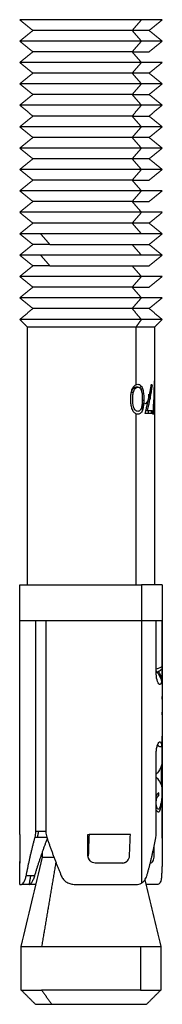
# Model space of a CAD drawing. Units: millimetres. Extents: x 2825.3 to 2835.3, y 4605.8 to 4618.3.
# Drawn here: x 2832.4 to 2832.4, y 4613.1 to 4613.2 of the extents above; entities that cross this region are included whole.
import ezdxf

# ---------------------------------------------------------------- set-up
doc = ezdxf.new("R2010")
doc.units = ezdxf.units.MM
doc.layers.add('Make2D$Visible$Curves', color=7, linetype='Continuous')
doc.layers.add('Make2D$Visible$Tangents', color=8, linetype='Continuous')

# ---------------------------------------------------------------- blocks, each defined once
blk = doc.blocks.new('s211a_b-b')
at = {"layer": 'Make2D$Visible$Curves', "lineweight": -3}
for points, weights, knots in [([(2807.331211, 4597.378705), (2807.328849, 4597.378705), (2807.325762, 4597.378705), (2807.322676, 4597.378705), (2807.322676, 4597.378705)], [1, 0.831469612303, 1, 0.831469612303, 1], [0, 0, 0, 5.890486, 5.890486, 11.780972, 11.780972, 11.780972]), ([(2807.330561, 4597.377955), (2807.328633, 4597.377955), (2807.326114, 4597.377955), (2807.323596, 4597.377955), (2807.323596, 4597.377955)], [1, 0.831469612303, 1, 0.831469612303, 1], [0, 0, 0, 4.806637, 4.806637, 9.613274, 9.613274, 9.613274]), ([(2807.331211, 4597.377205), (2807.328849, 4597.377205), (2807.325762, 4597.377205), (2807.322676, 4597.377205), (2807.322676, 4597.377205)], [1, 0.831469612303, 1, 0.831469612303, 1], [0, 0, 0, 5.890486, 5.890486, 11.780972, 11.780972, 11.780972]), ([(2807.330561, 4597.376455), (2807.328633, 4597.376455), (2807.326114, 4597.376455), (2807.323596, 4597.376455), (2807.323596, 4597.376455)], [1, 0.831469612303, 1, 0.831469612303, 1], [0, 0, 0, 4.806637, 4.806637, 9.613274, 9.613274, 9.613274]), ([(2807.331211, 4597.375705), (2807.328849, 4597.375705), (2807.325762, 4597.375705), (2807.322676, 4597.375705), (2807.322676, 4597.375705)], [1, 0.831469612303, 1, 0.831469612303, 1], [0, 0, 0, 5.890486, 5.890486, 11.780972, 11.780972, 11.780972]), ([(2807.330561, 4597.374955), (2807.328633, 4597.374955), (2807.326114, 4597.374955), (2807.323596, 4597.374955), (2807.323596, 4597.374955)], [1, 0.831469612303, 1, 0.831469612303, 1], [0, 0, 0, 4.806637, 4.806637, 9.613274, 9.613274, 9.613274]), ([(2807.331211, 4597.374205), (2807.328849, 4597.374205), (2807.325762, 4597.374205), (2807.322676, 4597.374205), (2807.322676, 4597.374205)], [1, 0.831469612303, 1, 0.831469612303, 1], [0, 0, 0, 5.890486, 5.890486, 11.780972, 11.780972, 11.780972]), ([(2807.330561, 4597.373455), (2807.328633, 4597.373455), (2807.326114, 4597.373455), (2807.323596, 4597.373455), (2807.323596, 4597.373455)], [1, 0.831469612303, 1, 0.831469612303, 1], [0, 0, 0, 4.806637, 4.806637, 9.613274, 9.613274, 9.613274]), ([(2807.331211, 4597.372705), (2807.328849, 4597.372705), (2807.325762, 4597.372705), (2807.322676, 4597.372705), (2807.322676, 4597.372705)], [1, 0.831469612303, 1, 0.831469612303, 1], [0, 0, 0, 5.890486, 5.890486, 11.780972, 11.780972, 11.780972]), ([(2807.330561, 4597.371955), (2807.328633, 4597.371955), (2807.326114, 4597.371955), (2807.323596, 4597.371955), (2807.323596, 4597.371955)], [1, 0.831469612303, 1, 0.831469612303, 1], [0, 0, 0, 4.806637, 4.806637, 9.613274, 9.613274, 9.613274]), ([(2807.331211, 4597.371205), (2807.328849, 4597.371205), (2807.325762, 4597.371205), (2807.322676, 4597.371205), (2807.322676, 4597.371205)], [1, 0.831469612303, 1, 0.831469612303, 1], [0, 0, 0, 5.890486, 5.890486, 11.780972, 11.780972, 11.780972]), ([(2807.330561, 4597.370455), (2807.328633, 4597.370455), (2807.326114, 4597.370455), (2807.323596, 4597.370455), (2807.323596, 4597.370455)], [1, 0.831469612303, 1, 0.831469612303, 1], [0, 0, 0, 4.806637, 4.806637, 9.613274, 9.613274, 9.613274]), ([(2807.331211, 4597.369705), (2807.328849, 4597.369705), (2807.325762, 4597.369705), (2807.322676, 4597.369705), (2807.322676, 4597.369705)], [1, 0.831469612303, 1, 0.831469612303, 1], [0, 0, 0, 5.890486, 5.890486, 11.780972, 11.780972, 11.780972]), ([(2807.330561, 4597.368955), (2807.328633, 4597.368955), (2807.326114, 4597.368955), (2807.323596, 4597.368955), (2807.323596, 4597.368955)], [1, 0.831469612303, 1, 0.831469612303, 1], [0, 0, 0, 4.806637, 4.806637, 9.613274, 9.613274, 9.613274]), ([(2807.331211, 4597.368205), (2807.328849, 4597.368205), (2807.325762, 4597.368205), (2807.322676, 4597.368205), (2807.322676, 4597.368205)], [1, 0.831469612303, 1, 0.831469612303, 1], [0, 0, 0, 5.890486, 5.890486, 11.780972, 11.780972, 11.780972]), ([(2807.330561, 4597.367455), (2807.328633, 4597.367455), (2807.326114, 4597.367455), (2807.323596, 4597.367455), (2807.323596, 4597.367455)], [1, 0.831469612303, 1, 0.831469612303, 1], [0, 0, 0, 4.806637, 4.806637, 9.613274, 9.613274, 9.613274]), ([(2807.331211, 4597.366705), (2807.328849, 4597.366705), (2807.325762, 4597.366705), (2807.322676, 4597.366705), (2807.322676, 4597.366705)], [1, 0.831469612302, 1, 0.831469612302, 1], [0, 0, 0, 5.890486, 5.890486, 11.780972, 11.780972, 11.780972]), ([(2807.330561, 4597.365955), (2807.328633, 4597.365955), (2807.326114, 4597.365955), (2807.323596, 4597.365955), (2807.323596, 4597.365955)], [1, 0.831469612303, 1, 0.831469612303, 1], [0, 0, 0, 4.806637, 4.806637, 9.613274, 9.613274, 9.613274]), ([(2807.331211, 4597.365205), (2807.328849, 4597.365205), (2807.325762, 4597.365205), (2807.322676, 4597.365205), (2807.322676, 4597.365205)], [1, 0.831469612303, 1, 0.831469612303, 1], [0, 0, 0, 5.890486, 5.890486, 11.780972, 11.780972, 11.780972]), ([(2807.330561, 4597.364455), (2807.328633, 4597.364455), (2807.326114, 4597.364455), (2807.323596, 4597.364455), (2807.323596, 4597.364455)], [1, 0.831469612303, 1, 0.831469612303, 1], [0, 0, 0, 4.806637, 4.806637, 9.613274, 9.613274, 9.613274]), ([(2807.331211, 4597.360705), (2807.328849, 4597.360705), (2807.325762, 4597.360705), (2807.322676, 4597.360705), (2807.322676, 4597.360705)], [1, 0.831469612303, 1, 0.831469612303, 1], [0, 0, 0, 5.890486, 5.890486, 11.780972, 11.780972, 11.780972]), ([(2807.330561, 4597.359955), (2807.328633, 4597.359955), (2807.326114, 4597.359955), (2807.323596, 4597.359955), (2807.323596, 4597.359955)], [1, 0.831469612303, 1, 0.831469612303, 1], [0, 0, 0, 4.806637, 4.806637, 9.613274, 9.613274, 9.613274]), ([(2807.331211, 4597.359205), (2807.328849, 4597.359205), (2807.325762, 4597.359205), (2807.322676, 4597.359205), (2807.322676, 4597.359205)], [1, 0.831469612303, 1, 0.831469612303, 1], [0, 0, 0, 5.890486, 5.890486, 11.780972, 11.780972, 11.780972]), ([(2807.330561, 4597.358455), (2807.328633, 4597.358455), (2807.326114, 4597.358455), (2807.323596, 4597.358455), (2807.323596, 4597.358455)], [1, 0.831469612303, 1, 0.831469612303, 1], [0, 0, 0, 4.806637, 4.806637, 9.613274, 9.613274, 9.613274]), ([(2807.331211, 4597.357705), (2807.328849, 4597.357705), (2807.325762, 4597.357705), (2807.322676, 4597.357705), (2807.322676, 4597.357705)], [1, 0.831469612303, 1, 0.831469612303, 1], [0, 0, 0, 5.890486, 5.890486, 11.780972, 11.780972, 11.780972]), ([(2807.330822, 4597.357155), (2807.32872, 4597.357155), (2807.325973, 4597.357155), (2807.323226, 4597.357155), (2807.323226, 4597.357155)], [1, 0.831469612303, 1, 0.831469612303, 1], [0, 0, 0, 5.242533, 5.242533, 10.485065, 10.485065, 10.485065]), ([(2807.322676, 4597.339105), (2807.322676, 4597.339105), (2807.325762, 4597.339105), (2807.328849, 4597.339105), (2807.331211, 4597.339105)], [1, 0.831469612303, 1, 0.831469612303, 1], [-11.780972, -11.780972, -11.780972, -5.890486, -5.890486, 0, 0, 0]), ([(2807.323804, 4597.336605), (2807.3246, 4597.336605), (2807.325762, 4597.336605), (2807.328849, 4597.336605), (2807.331211, 4597.336605)], [0.917855941539, 0.92910409501, 1, 0.831469612303, 1], [7.339518, 7.339518, 7.339518, 9.817477, 9.817477, 15.707963, 15.707963, 15.707963]), ([(2807.324918, 4597.309705), (2807.32676, 4597.309705), (2807.329168, 4597.309705), (2807.331576, 4597.309705), (2807.331576, 4597.309705)], [1, 0.831469612303, 1, 0.831469612303, 1], [0, 0, 0, 4.594579, 4.594579, 9.189159, 9.189159, 9.189159])]:
    blk.add_rational_spline(points, weights, degree=2, knots=knots, dxfattribs=at)
for points, degree in [([(2807.323596, 4597.377955), (2807.323136, 4597.37833), (2807.322676, 4597.378705)], 2), ([(2807.332676, 4597.378705), (2807.332216, 4597.37833), (2807.331756, 4597.377955)], 2), ([(2807.322676, 4597.377205), (2807.323136, 4597.37758), (2807.323596, 4597.377955)], 2), ([(2807.331756, 4597.377955), (2807.332216, 4597.37758), (2807.332676, 4597.377205)], 2), ([(2807.323596, 4597.376455), (2807.323136, 4597.37683), (2807.322676, 4597.377205)], 2), ([(2807.332676, 4597.377205), (2807.332216, 4597.37683), (2807.331756, 4597.376455)], 2), ([(2807.322676, 4597.375705), (2807.323136, 4597.37608), (2807.323596, 4597.376455)], 2), ([(2807.331211, 4597.375705), (2807.330886, 4597.37608), (2807.330561, 4597.376455)], 2), ([(2807.323596, 4597.374955), (2807.323136, 4597.37533), (2807.322676, 4597.375705)], 2), ([(2807.332676, 4597.375705), (2807.332216, 4597.37533), (2807.331756, 4597.374955)], 2), ([(2807.322676, 4597.374205), (2807.323136, 4597.37458), (2807.323596, 4597.374955)], 2), ([(2807.331756, 4597.374955), (2807.332216, 4597.37458), (2807.332676, 4597.374205)], 2), ([(2807.323596, 4597.373455), (2807.323136, 4597.37383), (2807.322676, 4597.374205)], 2), ([(2807.332676, 4597.374205), (2807.332216, 4597.37383), (2807.331756, 4597.373455)], 2), ([(2807.322676, 4597.372705), (2807.323136, 4597.37308), (2807.323596, 4597.373455)], 2), ([(2807.331756, 4597.373455), (2807.332216, 4597.37308), (2807.332676, 4597.372705)], 2), ([(2807.323596, 4597.371955), (2807.323136, 4597.37233), (2807.322676, 4597.372705)], 2), ([(2807.332676, 4597.372705), (2807.332216, 4597.37233), (2807.331756, 4597.371955)], 2), ([(2807.322676, 4597.371205), (2807.323136, 4597.37158), (2807.323596, 4597.371955)], 2), ([(2807.331756, 4597.371955), (2807.332216, 4597.37158), (2807.332676, 4597.371205)], 2), ([(2807.323596, 4597.370455), (2807.323136, 4597.37083), (2807.322676, 4597.371205)], 2), ([(2807.332676, 4597.371205), (2807.332216, 4597.37083), (2807.331756, 4597.370455)], 2), ([(2807.322676, 4597.369705), (2807.323136, 4597.37008), (2807.323596, 4597.370455)], 2), ([(2807.331756, 4597.370455), (2807.332216, 4597.37008), (2807.332676, 4597.369705)], 2), ([(2807.323596, 4597.368955), (2807.323136, 4597.36933), (2807.322676, 4597.369705)], 2), ([(2807.332676, 4597.369705), (2807.332216, 4597.36933), (2807.331756, 4597.368955)], 2), ([(2807.322676, 4597.368205), (2807.323136, 4597.36858), (2807.323596, 4597.368955)], 2), ([(2807.331756, 4597.368955), (2807.332216, 4597.36858), (2807.332676, 4597.368205)], 2), ([(2807.323596, 4597.367455), (2807.323136, 4597.36783), (2807.322676, 4597.368205)], 2), ([(2807.332676, 4597.368205), (2807.332216, 4597.36783), (2807.331756, 4597.367455)], 2), ([(2807.322676, 4597.366705), (2807.323136, 4597.36708), (2807.323596, 4597.367455)], 2), ([(2807.331211, 4597.366705), (2807.330886, 4597.36708), (2807.330561, 4597.367455)], 2), ([(2807.323596, 4597.365955), (2807.323136, 4597.36633), (2807.322676, 4597.366705)], 2), ([(2807.332676, 4597.366705), (2807.332216, 4597.36633), (2807.331756, 4597.365955)], 2), ([(2807.322676, 4597.365205), (2807.323136, 4597.36558), (2807.323596, 4597.365955)], 2), ([(2807.331211, 4597.365205), (2807.330886, 4597.36558), (2807.330561, 4597.365955)], 2), ([(2807.323596, 4597.364455), (2807.323136, 4597.36483), (2807.322676, 4597.365205)], 2), ([(2807.332676, 4597.365205), (2807.332216, 4597.36483), (2807.331756, 4597.364455)], 2), ([(2807.322676, 4597.363705), (2807.323136, 4597.36408), (2807.323596, 4597.364455)], 2), ([(2807.331756, 4597.364455), (2807.332216, 4597.36408), (2807.332676, 4597.363705)], 2), ([(2807.323596, 4597.362955), (2807.323136, 4597.36333), (2807.322676, 4597.363705)], 2), ([(2807.332676, 4597.363705), (2807.332216, 4597.36333), (2807.331756, 4597.362955)], 2), ([(2807.322676, 4597.362205), (2807.323136, 4597.36258), (2807.323596, 4597.362955)], 2), ([(2807.331756, 4597.362955), (2807.332216, 4597.36258), (2807.332676, 4597.362205)], 2), ([(2807.323596, 4597.361455), (2807.323136, 4597.36183), (2807.322676, 4597.362205)], 2), ([(2807.332676, 4597.362205), (2807.332216, 4597.36183), (2807.331756, 4597.361455)], 2), ([(2807.322676, 4597.360705), (2807.323136, 4597.36108), (2807.323596, 4597.361455)], 2), ([(2807.331211, 4597.360705), (2807.330886, 4597.36108), (2807.330561, 4597.361455)], 2), ([(2807.323596, 4597.359955), (2807.323136, 4597.36033), (2807.322676, 4597.360705)], 2), ([(2807.332676, 4597.360705), (2807.332216, 4597.36033), (2807.331756, 4597.359955)], 2), ([(2807.322676, 4597.359205), (2807.323136, 4597.35958), (2807.323596, 4597.359955)], 2), ([(2807.331211, 4597.359205), (2807.330886, 4597.35958), (2807.330561, 4597.359955)], 2), ([(2807.323596, 4597.358455), (2807.323136, 4597.35883), (2807.322676, 4597.359205)], 2), ([(2807.332676, 4597.359205), (2807.332216, 4597.35883), (2807.331756, 4597.358455)], 2), ([(2807.322676, 4597.357705), (2807.323136, 4597.35808), (2807.323596, 4597.358455)], 2), ([(2807.331756, 4597.358455), (2807.332216, 4597.35808), (2807.332676, 4597.357705)], 2), ([(2807.323226, 4597.357155), (2807.322951, 4597.35743), (2807.322676, 4597.357705)], 2), ([(2807.332676, 4597.357705), (2807.332401, 4597.35743), (2807.332126, 4597.357155)], 2), ([(2807.323226, 4597.339105), (2807.323226, 4597.34813), (2807.323226, 4597.357155)], 2), ([(2807.332126, 4597.357155), (2807.332126, 4597.355271), (2807.332126, 4597.353387)], 2), ([(2807.33096, 4597.352951), (2807.330887, 4597.352951), (2807.330813, 4597.352951)], 2), ([(2807.330822, 4597.353121), (2807.330869, 4597.353145), (2807.330917, 4597.353155), (2807.330964, 4597.353156)], 3), ([(2807.331473, 4597.351105), (2807.331655, 4597.351789), (2807.331803, 4597.352473), (2807.33191, 4597.353156)], 3), ([(2807.331955, 4597.353071), (2807.331873, 4597.352484), (2807.331761, 4597.351897), (2807.331622, 4597.35131)], 3), ([(2807.33191, 4597.353156), (2807.331926, 4597.353128), (2807.331941, 4597.353099), (2807.331955, 4597.353071)], 3), ([(2807.332029, 4597.351054), (2807.332087, 4597.351832), (2807.332119, 4597.352609), (2807.332125, 4597.353387)], 3), ([(2807.332126, 4597.353115), (2807.332126, 4597.352428), (2807.332105, 4597.351741), (2807.332064, 4597.351054)], 3), ([(2807.332124, 4597.353387), (2807.332125, 4597.353296), (2807.332126, 4597.353206), (2807.332126, 4597.353115)], 3), ([(2807.332126, 4597.353115), (2807.332126, 4597.34611), (2807.332126, 4597.339105)], 2), ([(2807.330522, 4597.352608), (2807.330589, 4597.352608), (2807.330656, 4597.352608)], 2), ([(2807.331375, 4597.352009), (2807.331342, 4597.352017), (2807.331308, 4597.35203), (2807.331273, 4597.352047)], 3), ([(2807.331235, 4597.351595), (2807.331247, 4597.351499), (2807.331258, 4597.351402), (2807.33127, 4597.351306)], 3), ([(2807.331344, 4597.351575), (2807.331334, 4597.351662), (2807.331323, 4597.351749), (2807.331313, 4597.351836)], 3), ([(2807.331313, 4597.351836), (2807.331332, 4597.351827), (2807.33135, 4597.351819), (2807.331368, 4597.351812)], 3), ([(2807.330964, 4597.351054), (2807.330917, 4597.351055), (2807.330869, 4597.351065), (2807.330822, 4597.351089)], 3), ([(2807.331708, 4597.351105), (2807.331708, 4597.351208), (2807.331708, 4597.35131)], 2), ([(2807.331962, 4597.35131), (2807.331962, 4597.351208), (2807.331962, 4597.351105)], 2), ([(2807.322676, 4597.336605), (2807.322676, 4597.337855), (2807.322676, 4597.339105)], 2), ([(2807.332676, 4597.339105), (2807.332676, 4597.337855), (2807.332676, 4597.336605)], 2), ([(2807.322676, 4597.321605), (2807.322676, 4597.329105), (2807.322676, 4597.336605)], 2), ([(2807.323804, 4597.32181), (2807.323804, 4597.329208), (2807.323804, 4597.336605)], 2), ([(2807.324511, 4597.336605), (2807.324511, 4597.329208), (2807.324511, 4597.32181)], 2), ([(2807.332256, 4597.332855), (2807.332256, 4597.33473), (2807.332256, 4597.336605)], 2), ([(2807.332645, 4597.336605), (2807.332645, 4597.33473), (2807.332645, 4597.332855)], 2), ([(2807.332676, 4597.336605), (2807.332676, 4597.32847), (2807.332676, 4597.320336)], 2), ([(2807.332645, 4597.333386), (2807.332589, 4597.333319), (2807.332458, 4597.333253), (2807.332256, 4597.333187)], 3), ([(2807.332674, 4597.333251), (2807.332674, 4597.333347), (2807.332674, 4597.333442)], 2), ([(2807.332256, 4597.333044), (2807.332434, 4597.332821), (2807.332557, 4597.332598), (2807.332622, 4597.332375)], 3), ([(2807.332405, 4597.333049), (2807.332523, 4597.333097), (2807.332604, 4597.333146), (2807.332645, 4597.333194)], 3), ([(2807.332636, 4597.332534), (2807.332593, 4597.332705), (2807.332516, 4597.332877), (2807.332405, 4597.333049)], 3), ([(2807.332674, 4597.332239), (2807.332674, 4597.33226), (2807.332674, 4597.332282)], 2), ([(2807.332674, 4597.331081), (2807.332674, 4597.331177), (2807.332674, 4597.331272)], 2), ([(2807.332674, 4597.329996), (2807.332674, 4597.330091), (2807.332674, 4597.330186)], 2), ([(2807.332256, 4597.32181), (2807.332256, 4597.324583), (2807.332256, 4597.327355)], 2), ([(2807.332645, 4597.327355), (2807.332645, 4597.324583), (2807.332645, 4597.32181)], 2), ([(2807.332674, 4597.326532), (2807.332674, 4597.326636), (2807.332674, 4597.326739)], 2), ([(2807.332611, 4597.32621), (2807.332624, 4597.32625), (2807.332635, 4597.326289), (2807.332645, 4597.326329)], 3), ([(2807.332611, 4597.325251), (2807.332611, 4597.325731), (2807.332611, 4597.32621)], 2), ([(2807.332645, 4597.325136), (2807.332635, 4597.325174), (2807.332624, 4597.325212), (2807.332611, 4597.325251)], 3), ([(2807.332424, 4597.324324), (2807.332424, 4597.324419), (2807.332424, 4597.324514)], 2), ([(2807.332674, 4597.324731), (2807.332674, 4597.324835), (2807.332674, 4597.324938)], 2), ([(2807.332674, 4597.323157), (2807.332674, 4597.323877), (2807.332674, 4597.324596)], 2), ([(2807.332645, 4597.324194), (2807.332628, 4597.324054), (2807.332605, 4597.323914), (2807.332575, 4597.323775)], 3), ([(2807.332593, 4597.323613), (2807.332614, 4597.323723), (2807.332632, 4597.323833), (2807.332645, 4597.323944)], 3), ([(2807.323753, 4597.321416), (2807.323787, 4597.321541), (2807.323804, 4597.321674), (2807.323804, 4597.32181)], 3), ([(2807.324511, 4597.32181), (2807.324158, 4597.32181), (2807.323804, 4597.32181)], 2), ([(2807.323934, 4597.321416), (2807.323969, 4597.321613), (2807.324004, 4597.32181)], 2), ([(2807.324511, 4597.32181), (2807.324511, 4597.321674), (2807.324532, 4597.321541), (2807.324575, 4597.321416)], 3), ([(2807.332223, 4597.321416), (2807.332246, 4597.321541), (2807.332256, 4597.321674), (2807.332256, 4597.32181)], 3), ([(2807.332645, 4597.32181), (2807.332645, 4597.321674), (2807.332648, 4597.321541), (2807.332653, 4597.321416)], 3), ([(2807.32268, 4597.321605), (2807.32268, 4597.320855), (2807.32268, 4597.320105)], 2), ([(2807.323753, 4597.321416), (2807.324164, 4597.321416), (2807.324575, 4597.321416)], 2), ([(2807.327461, 4597.320105), (2807.327461, 4597.320855), (2807.327461, 4597.321605)], 2), ([(2807.327461, 4597.321605), (2807.327502, 4597.321605), (2807.327542, 4597.321605)], 2), ([(2807.327542, 4597.321605), (2807.327522, 4597.321105), (2807.327502, 4597.320605), (2807.327481, 4597.320105)], 3), ([(2807.330379, 4597.320105), (2807.3304, 4597.320605), (2807.33042, 4597.321105), (2807.33044, 4597.321605)], 3), ([(2807.324276, 4597.320005), (2807.324276, 4597.320197), (2807.324276, 4597.320389)], 2), ([(2807.332109, 4597.320105), (2807.332109, 4597.320463), (2807.332109, 4597.320822)], 2), ([(2807.322676, 4597.319701), (2807.322676, 4597.31964), (2807.322678, 4597.319605), (2807.322685, 4597.319605)], 3), ([(2807.322676, 4597.318105), (2807.322676, 4597.318903), (2807.322676, 4597.319701)], 2), ([(2807.322776, 4597.313757), (2807.323276, 4597.31584), (2807.323776, 4597.317922), (2807.324276, 4597.320005)], 3), ([(2807.330176, 4597.319701), (2807.330109, 4597.319647), (2807.330029, 4597.319614), (2807.329945, 4597.319607)], 3), ([(2807.323728, 4597.318711), (2807.323429, 4597.318711), (2807.323131, 4597.318711)], 2), ([(2807.323351, 4597.318105), (2807.323404, 4597.318408), (2807.323457, 4597.318711)], 2), ([(2807.331456, 4597.318419), (2807.331829, 4597.316865), (2807.332202, 4597.315311), (2807.332576, 4597.313757)], 3), ([(2807.33085, 4597.318105), (2807.33098, 4597.318105), (2807.3311, 4597.318132), (2807.331211, 4597.318193)], 3), ([(2807.322776, 4597.310705), (2807.322776, 4597.312231), (2807.322776, 4597.313757)], 2), ([(2807.332576, 4597.313757), (2807.332576, 4597.312231), (2807.332576, 4597.310705)], 2), ([(2807.323776, 4597.309705), (2807.323276, 4597.310205), (2807.322776, 4597.310705)], 2), ([(2807.332576, 4597.310705), (2807.332076, 4597.310205), (2807.331576, 4597.309705)], 2)]:
    blk.add_open_spline(points, degree=degree, dxfattribs=at)
for points, weights, degree in [([(2807.332676, 4597.378705), (2807.332676, 4597.378705), (2807.331211, 4597.378705)], [1, 0.923879532511, 1], 2), ([(2807.331756, 4597.377955), (2807.331756, 4597.377955), (2807.330561, 4597.377955)], [1, 0.923879532511, 1], 2), ([(2807.332676, 4597.377205), (2807.332676, 4597.377205), (2807.331211, 4597.377205)], [1, 0.923879532511, 1], 2), ([(2807.330561, 4597.376455), (2807.331756, 4597.376455), (2807.331756, 4597.376455)], [1, 0.923879532511, 1], 2), ([(2807.332676, 4597.375705), (2807.332676, 4597.375705), (2807.331211, 4597.375705)], [1, 0.923879532511, 1], 2), ([(2807.331756, 4597.374955), (2807.331756, 4597.374955), (2807.330561, 4597.374955)], [1, 0.923879532511, 1], 2), ([(2807.332676, 4597.374205), (2807.332676, 4597.374205), (2807.331211, 4597.374205)], [1, 0.923879532511, 1], 2), ([(2807.330561, 4597.373455), (2807.331756, 4597.373455), (2807.331756, 4597.373455)], [1, 0.923879532511, 1], 2), ([(2807.332676, 4597.372705), (2807.332676, 4597.372705), (2807.331211, 4597.372705)], [1, 0.923879532511, 1], 2), ([(2807.330561, 4597.371955), (2807.331756, 4597.371955), (2807.331756, 4597.371955)], [1, 0.923879532511, 1], 2), ([(2807.332676, 4597.371205), (2807.332676, 4597.371205), (2807.331211, 4597.371205)], [1, 0.923879532512, 1], 2), ([(2807.331756, 4597.370455), (2807.331756, 4597.370455), (2807.330561, 4597.370455)], [1, 0.923879532511, 1], 2), ([(2807.332676, 4597.369705), (2807.332676, 4597.369705), (2807.331211, 4597.369705)], [1, 0.923879532511, 1], 2), ([(2807.331756, 4597.368955), (2807.331756, 4597.368955), (2807.330561, 4597.368955)], [1, 0.923879532511, 1], 2), ([(2807.332676, 4597.368205), (2807.332676, 4597.368205), (2807.331211, 4597.368205)], [1, 0.923879532511, 1], 2), ([(2807.330561, 4597.367455), (2807.331756, 4597.367455), (2807.331756, 4597.367455)], [1, 0.923879532511, 1], 2), ([(2807.332676, 4597.366705), (2807.332676, 4597.366705), (2807.331211, 4597.366705)], [1, 0.923879532511, 1], 2), ([(2807.330561, 4597.365955), (2807.331756, 4597.365955), (2807.331756, 4597.365955)], [1, 0.923879532511, 1], 2), ([(2807.332676, 4597.365205), (2807.332676, 4597.365205), (2807.331211, 4597.365205)], [1, 0.923879532511, 1], 2), ([(2807.331756, 4597.364455), (2807.331756, 4597.364455), (2807.330561, 4597.364455)], [1, 0.923879532511, 1], 2), ([(2807.32414, 4597.363705), (2807.322676, 4597.363705), (2807.322676, 4597.363705)], [1, 0.923879532515, 1], 2), ([(2807.331211, 4597.363705), (2807.327676, 4597.363705), (2807.32414, 4597.363705)], [1, 0.707106781197, 1], 2), ([(2807.332676, 4597.363705), (2807.332676, 4597.363705), (2807.331211, 4597.363705)], [1, 0.923879532513, 1], 2), ([(2807.324791, 4597.362955), (2807.323596, 4597.362955), (2807.323596, 4597.362955)], [1, 0.92387953251, 1], 2), ([(2807.324791, 4597.362955), (2807.327676, 4597.362955), (2807.330561, 4597.362955)], [1, 0.70710678118, 1], 2), ([(2807.330561, 4597.362955), (2807.331756, 4597.362955), (2807.331756, 4597.362955)], [1, 0.923879532509, 1], 2), ([(2807.32414, 4597.362205), (2807.322676, 4597.362205), (2807.322676, 4597.362205)], [1, 0.923879532511, 1], 2), ([(2807.331211, 4597.362205), (2807.327676, 4597.362205), (2807.32414, 4597.362205)], [1, 0.707106781187, 1], 2), ([(2807.332676, 4597.362205), (2807.332676, 4597.362205), (2807.331211, 4597.362205)], [1, 0.923879532508, 1], 2), ([(2807.324791, 4597.361455), (2807.323596, 4597.361455), (2807.323596, 4597.361455)], [1, 0.92387953251, 1], 2), ([(2807.324791, 4597.361455), (2807.327676, 4597.361455), (2807.330561, 4597.361455)], [1, 0.707106781181, 1], 2), ([(2807.330561, 4597.361455), (2807.331756, 4597.361455), (2807.331756, 4597.361455)], [1, 0.923879532509, 1], 2), ([(2807.332676, 4597.360705), (2807.332676, 4597.360705), (2807.331211, 4597.360705)], [1, 0.923879532511, 1], 2), ([(2807.330561, 4597.359955), (2807.331756, 4597.359955), (2807.331756, 4597.359955)], [1, 0.923879532511, 1], 2), ([(2807.332676, 4597.359205), (2807.332676, 4597.359205), (2807.331211, 4597.359205)], [1, 0.923879532512, 1], 2), ([(2807.331756, 4597.358455), (2807.331756, 4597.358455), (2807.330561, 4597.358455)], [1, 0.923879532511, 1], 2), ([(2807.332676, 4597.357705), (2807.332676, 4597.357705), (2807.331211, 4597.357705)], [1, 0.923879532511, 1], 2), ([(2807.332126, 4597.357155), (2807.332126, 4597.357155), (2807.330822, 4597.357155)], [1, 0.923879532511, 1], 2), ([(2807.332125, 4597.353387), (2807.332125, 4597.353387), (2807.332124, 4597.353387)], [0.999993064222, 0.999996304982, 1], 2), ([(2807.332125, 4597.353387), (2807.332126, 4597.353387), (2807.332126, 4597.353387)], [0.999999766894, 0.999947249619, 1], 2), ([(2807.331962, 4597.351105), (2807.331796, 4597.351105), (2807.331473, 4597.351105)], [1, 0.990453349367, 1], 2), ([(2807.331622, 4597.35131), (2807.331576, 4597.35131), (2807.331527, 4597.35131)], [0.998811389719, 0.998444142873, 0.99857396906], 2), ([(2807.331622, 4597.35131), (2807.331837, 4597.35131), (2807.331962, 4597.35131)], [1, 0.994579556736, 1], 2), ([(2807.332064, 4597.351054), (2807.332049, 4597.351054), (2807.332029, 4597.351054)], [1, 0.999774280808, 1], 2), ([(2807.332676, 4597.339105), (2807.332676, 4597.339105), (2807.331211, 4597.339105)], [1, 0.923879532511, 1], 2), ([(2807.322676, 4597.336605), (2807.322676, 4597.336605), (2807.323804, 4597.336605)], [1, 0.941879249716, 1], 2), ([(2807.331211, 4597.336605), (2807.332676, 4597.336605), (2807.332676, 4597.336605)], [1, 0.923879532511, 1], 2), ([(2807.332664, 4597.323157), (2807.332671, 4597.323157), (2807.332674, 4597.323157)], [1, 0.999764360194, 1], 2), ([(2807.322676, 4597.321605), (2807.322676, 4597.321605), (2807.32268, 4597.321605)], [1, 0.999770029779, 1], 2), ([(2807.323131, 4597.318711), (2807.323297, 4597.319585), (2807.323506, 4597.320491), (2807.323753, 4597.321416)], [1, 0.995243329479, 0.995243329479, 1], 3), ([(2807.323728, 4597.318711), (2807.323994, 4597.31959), (2807.32429, 4597.320461), (2807.324611, 4597.32131)], [1, 0.993806411883, 0.993555202547, 0.999246371993], 3), ([(2807.324575, 4597.321416), (2807.324888, 4597.320491), (2807.325229, 4597.319585), (2807.325592, 4597.318711)], [1, 0.995243329479, 0.995243329479, 1], 3), ([(2807.33044, 4597.321605), (2807.329106, 4597.321605), (2807.327542, 4597.321605)], [1, 0.959114341671, 1], 2), ([(2807.331591, 4597.318711), (2807.331843, 4597.319578), (2807.332055, 4597.320484), (2807.332223, 4597.321416)], [1, 0.995107694962, 0.995107694962, 1], 3), ([(2807.332653, 4597.321416), (2807.332668, 4597.321053), (2807.332676, 4597.320692), (2807.332676, 4597.320336)], [1, 0.998085317918, 0.996919977393, 0.996503978425], 3), ([(2807.332676, 4597.320336), (2807.332676, 4597.31978), (2807.332657, 4597.319238), (2807.332621, 4597.318711)], [0.996503978425, 0.995857036519, 0.997022377044, 1], 3), ([(2807.324276, 4597.320005), (2807.324276, 4597.320005), (2807.325079, 4597.320005)], [1, 0.932118324691, 0.985305843904], 2), ([(2807.325064, 4597.320045), (2807.325059, 4597.320032), (2807.325054, 4597.320018), (2807.325049, 4597.320005)], [0.996330829508, 0.996330543657, 0.996331309215, 0.996333126183], 3), ([(2807.329909, 4597.319605), (2807.328996, 4597.319605), (2807.327978, 4597.319605)], [1, 0.979795897112, 1], 2), ([(2807.331833, 4597.319605), (2807.33184, 4597.319605), (2807.331847, 4597.319605)], [0.999501733991, 0.999747716803, 1], 2), ([(2807.322676, 4597.318105), (2807.322676, 4597.318105), (2807.322801, 4597.318105)], [1, 0.993702100885, 1], 2), ([(2807.323351, 4597.318105), (2807.32297, 4597.318105), (2807.322801, 4597.318105)], [0.978763290071, 0.965425299176, 0.974177927934], 2), ([(2807.323351, 4597.318105), (2807.323351, 4597.318105), (2807.323383, 4597.318105)], [1, 0.998104778695, 1], 2), ([(2807.323819, 4597.318105), (2807.323476, 4597.318105), (2807.323383, 4597.318105)], [0.988122312806, 0.972377825566, 0.986239985746], 2), ([(2807.326562, 4597.318105), (2807.328955, 4597.318105), (2807.33085, 4597.318105)], [1, 0.897702311113, 1], 2), ([(2807.332356, 4597.318105), (2807.332063, 4597.318105), (2807.331532, 4597.318105)], [1, 0.965143650843, 0.957455511644], 2), ([(2807.322776, 4597.313757), (2807.322776, 4597.313757), (2807.324211, 4597.313757)], [1, 0.923879532511, 1], 2), ([(2807.324211, 4597.313757), (2807.327676, 4597.313757), (2807.33114, 4597.313757)], [1, 0.707106781186, 1], 2), ([(2807.33114, 4597.313757), (2807.332576, 4597.313757), (2807.332576, 4597.313757)], [1, 0.923879532511, 1], 2), ([(2807.322776, 4597.310705), (2807.322776, 4597.310705), (2807.324211, 4597.310705)], [1, 0.923879532511, 1], 2), ([(2807.33114, 4597.310705), (2807.327676, 4597.310705), (2807.324211, 4597.310705)], [1, 0.707106781186, 1], 2), ([(2807.33114, 4597.310705), (2807.332576, 4597.310705), (2807.332576, 4597.310705)], [1, 0.923879532511, 1], 2), ([(2807.323776, 4597.309705), (2807.323776, 4597.309705), (2807.324918, 4597.309705)], [1, 0.923879532511, 1], 2)]:
    blk.add_rational_spline(points, weights, degree=degree, dxfattribs=at)
for points, knots in [([(2807.330462, 4597.352106), (2807.330463, 4597.352206), (2807.330465, 4597.352306), (2807.330485, 4597.352505), (2807.330501, 4597.352604), (2807.330556, 4597.35279), (2807.330594, 4597.352879), (2807.330694, 4597.353028), (2807.330755, 4597.353086), (2807.330822, 4597.353121)], [0, 0, 0, 0, 0.301588, 0.301588, 0.603177, 0.603177, 0.904765, 0.904765, 1.206353, 1.206353, 1.206353, 1.206353]), ([(2807.330522, 4597.352608), (2807.330534, 4597.352653), (2807.330547, 4597.352697), (2807.330583, 4597.352778), (2807.330605, 4597.352817), (2807.330656, 4597.352879), (2807.330685, 4597.352906), (2807.330732, 4597.352932), (2807.330747, 4597.35294), (2807.33078, 4597.352949), (2807.330796, 4597.35295), (2807.330813, 4597.352951)], [0, 0, 0, 0, 0.1436559, 0.1436559, 0.2873117, 0.2873117, 0.4309676, 0.4309676, 0.5027955, 0.5027955, 0.5746235, 0.5746235, 0.5746235, 0.5746235]), ([(2807.330656, 4597.352608), (2807.330669, 4597.352654), (2807.330683, 4597.352699), (2807.330721, 4597.352781), (2807.330745, 4597.35282), (2807.330799, 4597.352881), (2807.330829, 4597.352907), (2807.330877, 4597.352933), (2807.330893, 4597.35294), (2807.330926, 4597.352949), (2807.330944, 4597.35295), (2807.33096, 4597.352951)], [-0.5898509, -0.5898509, -0.5898509, -0.5898509, -0.4423882, -0.4423882, -0.2949254, -0.2949254, -0.1474627, -0.1474627, -0.0737314, -0.0737314, 0, 0, 0, 0]), ([(2807.33096, 4597.352951), (2807.330991, 4597.352949), (2807.331021, 4597.352943), (2807.331078, 4597.352912), (2807.331104, 4597.35289), (2807.331173, 4597.352807), (2807.331206, 4597.352729), (2807.33125, 4597.352561), (2807.33126, 4597.35247), (2807.331271, 4597.352288), (2807.331273, 4597.352197), (2807.331273, 4597.352105)], [-1.103883, -1.103883, -1.103883, -1.103883, -0.965897, -0.965897, -0.827912, -0.827912, -0.551941, -0.551941, -0.275971, -0.275971, 0, 0, 0, 0]), ([(2807.330964, 4597.353156), (2807.331004, 4597.353155), (2807.331042, 4597.353148), (2807.331114, 4597.353115), (2807.331148, 4597.353088), (2807.331237, 4597.35299), (2807.331281, 4597.352893), (2807.331339, 4597.352684), (2807.331355, 4597.352569), (2807.331373, 4597.352339), (2807.331376, 4597.352223), (2807.331376, 4597.352106)], [0, 0, 0, 0, 0.175888, 0.175888, 0.351776, 0.351776, 0.703553, 0.703553, 1.055329, 1.055329, 1.407105, 1.407105, 1.407105, 1.407105]), ([(2807.331194, 4597.353036), (2807.331184, 4597.353023), (2807.331174, 4597.35301), (2807.331144, 4597.352962), (2807.331124, 4597.352924), (2807.331107, 4597.352884)], [0.396257, 0.396257, 0.396257, 0.396257, 0.4590357, 0.4590357, 0.6049736, 0.6049736, 0.6049736, 0.6049736]), ([(2807.331192, 4597.352752), (2807.331207, 4597.352791), (2807.331226, 4597.352826), (2807.331257, 4597.352866), (2807.331267, 4597.352877), (2807.331277, 4597.352887)], [0.1722964, 0.1722964, 0.1722964, 0.1722964, 0.3114813, 0.3114813, 0.3707549, 0.3707549, 0.3707549, 0.3707549]), ([(2807.331946, 4597.353089), (2807.331941, 4597.353079), (2807.331936, 4597.353068), (2807.331902, 4597.35299), (2807.331877, 4597.352893), (2807.331843, 4597.352684), (2807.331833, 4597.352569), (2807.331821, 4597.352339), (2807.331819, 4597.352223), (2807.331819, 4597.352106)], [0.286563, 0.286563, 0.286563, 0.286563, 0.351776, 0.351776, 0.703553, 0.703553, 1.055329, 1.055329, 1.407105, 1.407105, 1.407105, 1.407105]), ([(2807.330822, 4597.351089), (2807.330755, 4597.351124), (2807.330693, 4597.351183), (2807.330594, 4597.351333), (2807.330556, 4597.351423), (2807.330501, 4597.351609), (2807.330485, 4597.351708), (2807.330465, 4597.351906), (2807.330463, 4597.352006), (2807.330462, 4597.352106)], [0, 0, 0, 0, 0.301926, 0.301926, 0.603852, 0.603852, 0.905778, 0.905778, 1.207703, 1.207703, 1.207703, 1.207703]), ([(2807.330599, 4597.352105), (2807.3306, 4597.35219), (2807.330603, 4597.352275), (2807.33062, 4597.352444), (2807.330636, 4597.352527), (2807.330656, 4597.352608)], [-0.5114888, -0.5114888, -0.5114888, -0.5114888, -0.2557444, -0.2557444, 0, 0, 0, 0]), ([(2807.33096, 4597.351259), (2807.330929, 4597.351261), (2807.330898, 4597.351267), (2807.330839, 4597.351298), (2807.330809, 4597.351321), (2807.330757, 4597.351377), (2807.330734, 4597.35141), (2807.330695, 4597.351485), (2807.330679, 4597.351525), (2807.330611, 4597.351736), (2807.330601, 4597.351922), (2807.330599, 4597.352105)], [-1.105101, -1.105101, -1.105101, -1.105101, -0.966963, -0.966963, -0.828826, -0.828826, -0.690688, -0.690688, -0.55255, -0.55255, 0, 0, 0, 0]), ([(2807.331273, 4597.352105), (2807.331273, 4597.352013), (2807.331272, 4597.351922), (2807.331259, 4597.35174), (2807.331249, 4597.351649), (2807.331206, 4597.351481), (2807.331173, 4597.351402), (2807.331103, 4597.35132), (2807.331078, 4597.351297), (2807.331021, 4597.351266), (2807.330991, 4597.351261), (2807.33096, 4597.351259)], [-1.104313, -1.104313, -1.104313, -1.104313, -0.828234, -0.828234, -0.552156, -0.552156, -0.276078, -0.276078, -0.138039, -0.138039, 0, 0, 0, 0]), ([(2807.331376, 4597.352106), (2807.331376, 4597.351989), (2807.331373, 4597.351872), (2807.331356, 4597.35164), (2807.33134, 4597.351527), (2807.331281, 4597.351316), (2807.331237, 4597.35122), (2807.331148, 4597.351123), (2807.331114, 4597.351096), (2807.331042, 4597.351062), (2807.331004, 4597.351055), (2807.330964, 4597.351054)], [0, 0, 0, 0, 0.352244, 0.352244, 0.704489, 0.704489, 1.056733, 1.056733, 1.232856, 1.232856, 1.408978, 1.408978, 1.408978, 1.408978]), ([(2807.331444, 4597.351797), (2807.331466, 4597.351798), (2807.331488, 4597.351801), (2807.33153, 4597.351816), (2807.331551, 4597.351827), (2807.331608, 4597.351875), (2807.331641, 4597.351925), (2807.331692, 4597.352048), (2807.331711, 4597.352121), (2807.331735, 4597.352281), (2807.331739, 4597.352366), (2807.33174, 4597.352452)], [0, 0, 0, 0, 0.127909, 0.127909, 0.255817, 0.255817, 0.511635, 0.511635, 0.767452, 0.767452, 1.02327, 1.02327, 1.02327, 1.02327]), ([(2807.332015, 4597.351054), (2807.332028, 4597.351055), (2807.33204, 4597.351062), (2807.332061, 4597.351096), (2807.33207, 4597.351121), (2807.332091, 4597.351219), (2807.332099, 4597.351315), (2807.33211, 4597.351524), (2807.332112, 4597.351639), (2807.332115, 4597.351871), (2807.332115, 4597.351988), (2807.332115, 4597.352106)], [0, 0, 0, 0, 0.17733, 0.17733, 0.354661, 0.354661, 0.709321, 0.709321, 1.063982, 1.063982, 1.418642, 1.418642, 1.418642, 1.418642]), ([(2807.332115, 4597.352106), (2807.332115, 4597.352224), (2807.332115, 4597.352341), (2807.332113, 4597.352514), (2807.332112, 4597.352571), (2807.332111, 4597.352625)], [0, 0, 0, 0, 0.3543997, 0.3543997, 0.5277204, 0.5277204, 0.5277204, 0.5277204]), ([(2807.331882, 4597.35131), (2807.331896, 4597.35125), (2807.331912, 4597.351196), (2807.331939, 4597.351136), (2807.331947, 4597.351119), (2807.331956, 4597.351105)], [0.83354, 0.83354, 0.83354, 0.83354, 1.0567335, 1.0567335, 1.1598248, 1.1598248, 1.1598248, 1.1598248]), ([(2807.332645, 4597.332855), (2807.332645, 4597.332756), (2807.332643, 4597.332658), (2807.332633, 4597.332477), (2807.332626, 4597.332394), (2807.332594, 4597.332187), (2807.332556, 4597.332105), (2807.33248, 4597.332105), (2807.332452, 4597.332124), (2807.332394, 4597.3322), (2807.332366, 4597.332255), (2807.33229, 4597.332464), (2807.332256, 4597.332657), (2807.332256, 4597.332855)], [0, 0, 0, 0, 0.299673, 0.299673, 0.599345, 0.599345, 1.19869, 1.19869, 1.498363, 1.498363, 1.798035, 1.798035, 2.39738, 2.39738, 2.39738, 2.39738]), ([(2807.332256, 4597.327355), (2807.332256, 4597.327454), (2807.332264, 4597.327552), (2807.332294, 4597.327733), (2807.332316, 4597.327816), (2807.332391, 4597.328024), (2807.332454, 4597.328105), (2807.33253, 4597.328105), (2807.332553, 4597.328086), (2807.33259, 4597.328011), (2807.332604, 4597.327956), (2807.332637, 4597.327746), (2807.332645, 4597.327554), (2807.332645, 4597.327355)], [0, 0, 0, 0, 0.299673, 0.299673, 0.599345, 0.599345, 1.19869, 1.19869, 1.498363, 1.498363, 1.798035, 1.798035, 2.39738, 2.39738, 2.39738, 2.39738]), ([(2807.332338, 4597.327878), (2807.332372, 4597.327838), (2807.332405, 4597.327812), (2807.332473, 4597.327777), (2807.332507, 4597.327772), (2807.332536, 4597.327771)], [0.8204366, 0.8204366, 0.8204366, 0.8204366, 1.1261656, 1.1261656, 1.5015541, 1.5015541, 1.5015541, 1.5015541]), ([(2807.332536, 4597.327771), (2807.332565, 4597.327772), (2807.33259, 4597.327777), (2807.33263, 4597.327816), (2807.332644, 4597.32785), (2807.332659, 4597.327935), (2807.332663, 4597.327969), (2807.332669, 4597.32805), (2807.332671, 4597.328097), (2807.332674, 4597.3282), (2807.332674, 4597.328257), (2807.332675, 4597.328377), (2807.332675, 4597.328438), (2807.332675, 4597.328501)], [0, 0, 0, 0, 0.374275, 0.374275, 0.748551, 0.748551, 0.935689, 0.935689, 1.122826, 1.122826, 1.309964, 1.309964, 1.497102, 1.497102, 1.497102, 1.497102]), ([(2807.332645, 4597.326536), (2807.332621, 4597.326436), (2807.332585, 4597.326337), (2807.332467, 4597.326098), (2807.332374, 4597.32596), (2807.332256, 4597.325822)], [-1.871082, -1.871082, -1.871082, -1.871082, -1.173158, -1.173158, -0.20136, -0.20136, -0.20136, -0.20136]), ([(2807.332256, 4597.325624), (2807.332374, 4597.325489), (2807.332467, 4597.325355), (2807.332585, 4597.325123), (2807.332621, 4597.325026), (2807.332645, 4597.32493)], [-2.134562, -2.134562, -2.134562, -2.134562, -1.167416, -1.167416, -0.473931, -0.473931, -0.473931, -0.473931]), ([(2807.332424, 4597.324514), (2807.332395, 4597.32451), (2807.332365, 4597.324497), (2807.332307, 4597.324436), (2807.332281, 4597.324396), (2807.332256, 4597.324344)], [0, 0, 0, 0, 0.2763393, 0.2763393, 0.5137658, 0.5137658, 0.5137658, 0.5137658]), ([(2807.332249, 4597.323834), (2807.332249, 4597.323898), (2807.332253, 4597.323961), (2807.332271, 4597.324081), (2807.332285, 4597.324136), (2807.33232, 4597.324226), (2807.332341, 4597.324261), (2807.332383, 4597.324307), (2807.332404, 4597.324318), (2807.332424, 4597.324324)], [0, 0, 0, 0, 0.1938156, 0.1938156, 0.3876311, 0.3876311, 0.5814467, 0.5814467, 0.7752622, 0.7752622, 0.7752622, 0.7752622]), ([(2807.332405, 4597.323375), (2807.332386, 4597.323376), (2807.332366, 4597.323386), (2807.332329, 4597.323435), (2807.332311, 4597.323471), (2807.332281, 4597.323557), (2807.332269, 4597.323608), (2807.332253, 4597.323716), (2807.332249, 4597.323775), (2807.332249, 4597.323834)], [0, 0, 0, 0, 0.1758026, 0.1758026, 0.3516052, 0.3516052, 0.5274077, 0.5274077, 0.7032103, 0.7032103, 0.7032103, 0.7032103]), ([(2807.332575, 4597.323775), (2807.332556, 4597.323684), (2807.332535, 4597.323595), (2807.332495, 4597.323474), (2807.332481, 4597.323438), (2807.332455, 4597.3234), (2807.332446, 4597.32339), (2807.332426, 4597.323377), (2807.332416, 4597.323376), (2807.332405, 4597.323375)], [0, 0, 0, 0, 0.3918178, 0.3918178, 0.5877267, 0.5877267, 0.6856811, 0.6856811, 0.7836356, 0.7836356, 0.7836356, 0.7836356]), ([(2807.332256, 4597.323319), (2807.332275, 4597.323284), (2807.332294, 4597.323254), (2807.332328, 4597.323216), (2807.332343, 4597.323204), (2807.332372, 4597.323188), (2807.332386, 4597.323186), (2807.3324, 4597.323185)], [0.5818487, 0.5818487, 0.5818487, 0.5818487, 0.7554156, 0.7554156, 0.8813182, 0.8813182, 1.0072208, 1.0072208, 1.0072208, 1.0072208]), ([(2807.3324, 4597.323185), (2807.332412, 4597.323186), (2807.332424, 4597.323187), (2807.332446, 4597.323199), (2807.332457, 4597.323208), (2807.332487, 4597.323244), (2807.332505, 4597.323282), (2807.33255, 4597.323409), (2807.332573, 4597.323511), (2807.332593, 4597.323613)], [0, 0, 0, 0, 0.1121499, 0.1121499, 0.2242997, 0.2242997, 0.4485994, 0.4485994, 0.8971988, 0.8971988, 0.8971988, 0.8971988]), ([(2807.32268, 4597.320105), (2807.32268, 4597.319971), (2807.322677, 4597.319841), (2807.322676, 4597.319732), (2807.322676, 4597.319716), (2807.322676, 4597.319701)], [0, 0, 0, 0, 0.4090452, 0.4090452, 0.488305, 0.488305, 0.488305, 0.488305]), ([(2807.327978, 4597.319605), (2807.327844, 4597.319605), (2807.327712, 4597.319658), (2807.32752, 4597.319841), (2807.327461, 4597.319971), (2807.327461, 4597.320105)], [0, 0, 0, 0, 0.409071, 0.409071, 0.8181419, 0.8181419, 0.8181419, 0.8181419]), ([(2807.327978, 4597.319605), (2807.327845, 4597.319605), (2807.327714, 4597.319658), (2807.327528, 4597.319842), (2807.327476, 4597.319973), (2807.327481, 4597.320105)], [-0.8127489, -0.8127489, -0.8127489, -0.8127489, -0.4063744, -0.4063744, 0, 0, 0, 0]), ([(2807.329909, 4597.319605), (2807.330029, 4597.319605), (2807.330146, 4597.319658), (2807.33032, 4597.319842), (2807.330374, 4597.319973), (2807.330379, 4597.320105)], [0, 0, 0, 0, 0.4063744, 0.4063744, 0.8127488, 0.8127488, 0.8127488, 0.8127488]), ([(2807.331847, 4597.319605), (2807.331921, 4597.319605), (2807.331988, 4597.319658), (2807.332082, 4597.319841), (2807.332109, 4597.319971), (2807.332109, 4597.320105)], [0, 0, 0, 0, 0.409071, 0.409071, 0.8181419, 0.8181419, 0.8181419, 0.8181419]), ([(2807.322801, 4597.318105), (2807.322825, 4597.318105), (2807.322851, 4597.318117), (2807.322909, 4597.318167), (2807.32294, 4597.318206), (2807.323002, 4597.318308), (2807.323033, 4597.318374), (2807.323088, 4597.318527), (2807.323112, 4597.318614), (2807.323131, 4597.318711)], [0, 0, 0, 0, 0.316249, 0.316249, 0.632497, 0.632497, 0.948746, 0.948746, 1.264994, 1.264994, 1.264994, 1.264994]), ([(2807.323383, 4597.318105), (2807.323396, 4597.318105), (2807.323415, 4597.318115), (2807.323463, 4597.318162), (2807.323493, 4597.318199), (2807.323558, 4597.318301), (2807.323594, 4597.318367), (2807.323664, 4597.318522), (2807.323698, 4597.318613), (2807.323728, 4597.318711)], [-1.273438, -1.273438, -1.273438, -1.273438, -0.955078, -0.955078, -0.636719, -0.636719, -0.318359, -0.318359, 0, 0, 0, 0]), ([(2807.325592, 4597.318711), (2807.325632, 4597.318614), (2807.325686, 4597.318527), (2807.325818, 4597.318374), (2807.325897, 4597.318308), (2807.326068, 4597.318206), (2807.326163, 4597.318167), (2807.326358, 4597.318117), (2807.326459, 4597.318105), (2807.326562, 4597.318105)], [0, 0, 0, 0, 0.316249, 0.316249, 0.632497, 0.632497, 0.948746, 0.948746, 1.264994, 1.264994, 1.264994, 1.264994]), ([(2807.331211, 4597.318193), (2807.331299, 4597.318241), (2807.331376, 4597.318309), (2807.331505, 4597.318485), (2807.331556, 4597.318591), (2807.331591, 4597.318711)], [0, 0, 0, 0, 0.3977047, 0.3977047, 0.7954094, 0.7954094, 0.7954094, 0.7954094]), ([(2807.332621, 4597.318711), (2807.332614, 4597.318613), (2807.332605, 4597.318524), (2807.332577, 4597.31837), (2807.33256, 4597.318304), (2807.332516, 4597.318202), (2807.332489, 4597.318165), (2807.332428, 4597.318117), (2807.332394, 4597.318105), (2807.332356, 4597.318105)], [0, 0, 0, 0, 0.323214, 0.323214, 0.646429, 0.646429, 0.969643, 0.969643, 1.292858, 1.292858, 1.292858, 1.292858])]:
    blk.add_open_spline(points, degree=3, knots=knots, dxfattribs=at)
at = {"layer": 'Make2D$Visible$Tangents', "lineweight": -3}
for points in [[(2807.331211, 4597.378705), (2807.330886, 4597.37833), (2807.330561, 4597.377955)], [(2807.330561, 4597.377955), (2807.330886, 4597.37758), (2807.331211, 4597.377205)], [(2807.331211, 4597.377205), (2807.330886, 4597.37683), (2807.330561, 4597.376455)], [(2807.331211, 4597.375705), (2807.330886, 4597.37533), (2807.330561, 4597.374955)], [(2807.330561, 4597.374955), (2807.330886, 4597.37458), (2807.331211, 4597.374205)], [(2807.331211, 4597.374205), (2807.330886, 4597.37383), (2807.330561, 4597.373455)], [(2807.331211, 4597.372705), (2807.330886, 4597.37308), (2807.330561, 4597.373455)], [(2807.331211, 4597.372705), (2807.330886, 4597.37233), (2807.330561, 4597.371955)], [(2807.331211, 4597.371205), (2807.330886, 4597.37158), (2807.330561, 4597.371955)], [(2807.330561, 4597.370455), (2807.330886, 4597.37083), (2807.331211, 4597.371205)], [(2807.331211, 4597.369705), (2807.330886, 4597.37008), (2807.330561, 4597.370455)], [(2807.331211, 4597.369705), (2807.330886, 4597.36933), (2807.330561, 4597.368955)], [(2807.330561, 4597.368955), (2807.330886, 4597.36858), (2807.331211, 4597.368205)], [(2807.331211, 4597.368205), (2807.330886, 4597.36783), (2807.330561, 4597.367455)], [(2807.331211, 4597.366705), (2807.330886, 4597.36633), (2807.330561, 4597.365955)], [(2807.331211, 4597.365205), (2807.330886, 4597.36483), (2807.330561, 4597.364455)], [(2807.330561, 4597.364455), (2807.330886, 4597.36408), (2807.331211, 4597.363705)], [(2807.32414, 4597.363705), (2807.324465, 4597.36333), (2807.324791, 4597.362955)], [(2807.331211, 4597.362205), (2807.330886, 4597.36258), (2807.330561, 4597.362955)], [(2807.32414, 4597.362205), (2807.324465, 4597.36183), (2807.324791, 4597.361455)], [(2807.331211, 4597.360705), (2807.330886, 4597.36033), (2807.330561, 4597.359955)], [(2807.330561, 4597.358455), (2807.330886, 4597.35883), (2807.331211, 4597.359205)], [(2807.331211, 4597.357705), (2807.330886, 4597.35808), (2807.330561, 4597.358455)], [(2807.331211, 4597.357705), (2807.331017, 4597.35743), (2807.330822, 4597.357155)], [(2807.330822, 4597.357155), (2807.330822, 4597.355138), (2807.330822, 4597.353121)], [(2807.330822, 4597.351089), (2807.330822, 4597.345097), (2807.330822, 4597.339105)], [(2807.331211, 4597.339105), (2807.331211, 4597.337855), (2807.331211, 4597.336605)], [(2807.331211, 4597.336605), (2807.331211, 4597.327399), (2807.331211, 4597.318193)], [(2807.325212, 4597.319657), (2807.324712, 4597.316707), (2807.324211, 4597.313757)], [(2807.327481, 4597.320105), (2807.327471, 4597.320105), (2807.327461, 4597.320105)], [(2807.33114, 4597.313757), (2807.33114, 4597.312231), (2807.33114, 4597.310705)], [(2807.324211, 4597.310705), (2807.324564, 4597.310205), (2807.324918, 4597.309705)]]:
    blk.add_open_spline(points, degree=2, dxfattribs=at)

msp = doc.modelspace()

# ---------------------------------------------------------------- block references
at = {"color": 6}
msp.add_blockref('s211a_b-b', (25.06261, 15.778912), dxfattribs=at)

doc.saveas('drawing.dxf')
